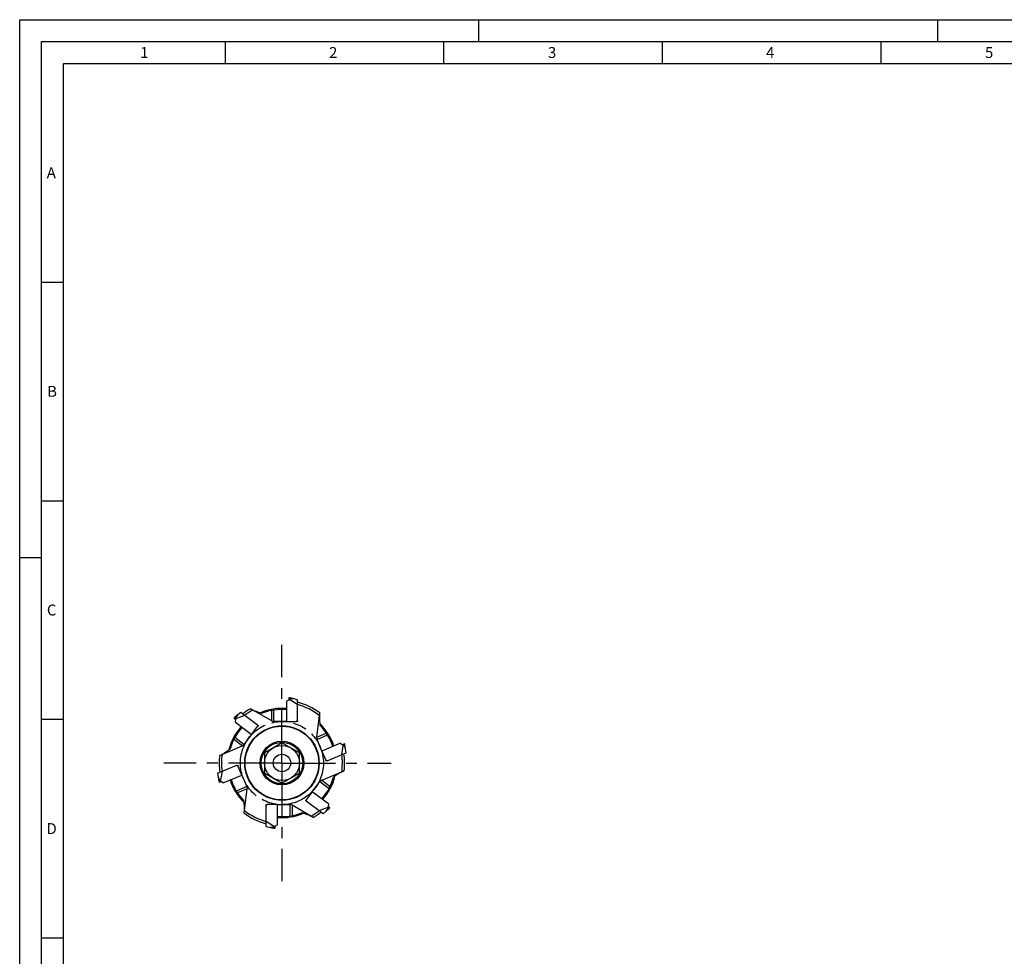
# Model space of a CAD drawing. Units: millimetres. Extents: x 0 to 594, y 0 to 420.
# Drawn here: x 0 to 225, y 206 to 420 of the extents above; entities that cross this region are included whole.
import ezdxf

# ---------------------------------------------------------------- set-up
doc = ezdxf.new("R2010")
doc.units = ezdxf.units.MM
doc.header["$LTSCALE"] = 32.67
doc.linetypes.add('CENTER', pattern=[0.6, 0.375, -0.075, 0.075, -0.075])
doc.linetypes.add('PHANTOM', pattern=[0.8, 0.45, -0.05, 0.1, -0.05, 0.1, -0.05])
for name, color, linetype in [('30291424_CL', 7, 'CONTINUOUS'), ('607903977-000_CL', 7, 'CONTINUOUS'), ('608019176-000_CL', 7, 'CONTINUOUS'), ('608019269-000_AXIS', 7, 'CONTINUOUS'), ('608180521-000-00-ED1_FORMAT', 7, 'CONTINUOUS'), ('DEFAULT_3', 7, 'PHANTOM')]:
    doc.layers.add(name, color=color, linetype=linetype)
doc.styles.get("Standard").update_dxf_attribs({"font": 'TXT.SHX', "width": 0.7})

msp = doc.modelspace()

# ---------------------------------------------------------------- linework, layer by layer
at = {"layer": '30291424_CL', "color": 7, "linetype": 'CONTINUOUS'}
for p, q in [((61.05, 264.1239), (61.5685, 264.4233)), ((61.05, 264.1239), (61.05, 259.5)), ((61.5685, 264.9233), (61.5685, 264.4233)), ((62.7188, 264.6924), (61.5685, 264.6924)), ((61.5685, 264.4903), (61.8685, 264.4483)), ((63.6, 264.489), (61.8685, 264.8887)), ((61.8685, 264.6924), (61.8685, 264.4483)), ((63.6, 263.3231), (61.8685, 264.4483)), ((63.6, 259.6751), (63.6, 264.489)), ((50.5951, 261.5948), (49.2338, 260.4525)), ((54.4397, 258.6977), (50.5951, 261.5948)), ((49.0257, 260.2337), (49.425, 259.9328)), ((49.9023, 261.0134), (49.2101, 260.0948)), ((49.352, 259.3386), (49.425, 259.9328)), ((49.352, 259.3386), (53.0449, 256.5558)), ((49.3715, 259.9731), (49.5855, 260.1875)), ((49.3906, 260.3344), (49.5855, 260.1875)), ((51.5262, 260.8931), (49.5855, 260.1875)), ((61.05, 259.5), (63.35, 259.5)), ((63.6, 259.6751), (63.35, 259.5)), ((53.0449, 256.5558), (54.429, 258.3927)), ((54.4397, 258.6977), (54.429, 258.3927)), ((73.4114, 254.5521), (69.1551, 252.7454)), ((69.1551, 252.7454), (70.0537, 250.6283)), ((70.3126, 250.4665), (74.7338, 252.3432)), ((73.4114, 254.5521), (73.8896, 254.1918)), ((73.6706, 251.8919), (74.0298, 253.9254)), ((74.3498, 254.3872), (73.8896, 254.1918)), ((73.9512, 254.218), (74.0298, 253.9254)), ((74.2545, 254.0208), (74.0298, 253.9254)), ((74.5683, 253.2815), (74.1373, 254.297)), ((74.7338, 252.3432), (74.4074, 254.1943)), ((70.3126, 250.4665), (70.0537, 250.6283)), ((45.2562, 247.6525), (49.6874, 249.5335)), ((46.3294, 248.1081), (45.9702, 246.0746)), ((49.6874, 249.5335), (49.9463, 249.3717)), ((50.8449, 247.2546), (49.9463, 249.3717)), ((45.2562, 247.6525), (45.5648, 245.9025)), ((45.4133, 246.7619), (45.8627, 245.703)), ((45.6502, 245.6128), (46.1104, 245.8082)), ((45.7455, 245.9792), (45.9702, 246.0746)), ((46.0488, 245.782), (45.9702, 246.0746)), ((46.5886, 245.4479), (46.1104, 245.8082)), ((46.5886, 245.4479), (50.8449, 247.2546)), ((66.9551, 243.4442), (65.571, 241.6073)), ((70.648, 240.6614), (66.9551, 243.4442)), ((65.5603, 241.3023), (65.571, 241.6073)), ((69.4049, 238.4052), (65.5603, 241.3023)), ((56.4, 240.3249), (56.65, 240.5)), ((56.4, 235.511), (56.4, 240.3249)), ((58.95, 240.5), (56.65, 240.5)), ((58.95, 235.8761), (58.95, 240.5)), ((68.4738, 239.1069), (70.4145, 239.8125)), ((69.4049, 238.4052), (70.7662, 239.5475)), ((70.0977, 238.9866), (70.7899, 239.9052)), ((70.6285, 240.0269), (70.4145, 239.8125)), ((70.6094, 239.6656), (70.4145, 239.8125)), ((70.648, 240.6614), (70.575, 240.0672)), ((70.9743, 239.7663), (70.575, 240.0672)), ((56.4, 236.6769), (58.1315, 235.5517)), ((56.4, 235.511), (58.1315, 235.1113)), ((57.2812, 235.3076), (58.4315, 235.3076)), ((58.4315, 235.5097), (58.1315, 235.5517)), ((58.1315, 235.3076), (58.1315, 235.5517)), ((58.95, 235.8761), (58.4315, 235.5767)), ((58.4315, 235.0767), (58.4315, 235.5767))]:
    msp.add_line(p, q, dxfattribs=at)
for start, end in [(82.846897, 84), (135.846897, 137), (16.231565, 17), (195.846897, 197), (315.846897, 317), (262.846897, 264)]:
    msp.add_arc((60, 250), 15.0055, start, end, dxfattribs=at)
at = {"layer": '607903977-000_CL', "color": 7, "linetype": 'CONTINUOUS'}
for p, q in [((60, 254.6188), (56, 252.3094)), ((64, 252.3094), (60, 254.6188)), ((56, 252.3094), (56, 247.6906)), ((64, 247.6906), (64, 252.3094)), ((56, 247.6906), (60, 245.3812)), ((60, 245.3812), (64, 247.6906))]:
    msp.add_line(p, q, dxfattribs=at)
for radius in [8.5247, 8.4247, 5, 4.75, 4, 2]:
    msp.add_circle((60, 250), radius, dxfattribs=at)
at = {"layer": '608019176-000_CL', "color": 7, "linetype": 'CONTINUOUS'}
for p, q in [((57.6679, 259.634), (52.8272, 262.4288)), ((67.9569, 255.911), (68.6381, 261.4589)), ((61.05, 259.5), (58.1679, 259.5)), ((63.6, 259.5), (63.35, 259.5)), ((63.6, 259.6751), (63.6, 259.5)), ((54.5795, 258.5923), (54.429, 258.3927)), ((54.4397, 258.6977), (54.5795, 258.5923)), ((53.0449, 256.5558), (51.3104, 254.2541)), ((69.1551, 252.7454), (68.029, 255.3984)), ((45.7573, 251.7514), (50.9025, 253.9354)), ((70.1514, 250.3981), (70.0537, 250.6283)), ((70.3126, 250.4665), (70.1514, 250.3981)), ((49.6874, 249.5335), (49.8486, 249.6019)), ((49.8486, 249.6019), (49.9463, 249.3717)), ((69.0975, 246.0646), (74.2427, 248.2486)), ((50.8449, 247.2546), (51.971, 244.6016)), ((66.9551, 243.4442), (68.6896, 245.7459)), ((51.3619, 238.5411), (52.0431, 244.089)), ((65.4205, 241.4077), (65.571, 241.6073)), ((65.5603, 241.3023), (65.4205, 241.4077)), ((56.4, 240.5), (56.65, 240.5)), ((56.4, 240.3249), (56.4, 240.5)), ((58.95, 240.5), (61.8321, 240.5)), ((67.1728, 237.5712), (62.3321, 240.366))]:
    msp.add_line(p, q, dxfattribs=at)
at = {"layer": '608019176-000_CL', "color": 9, "linetype": 'CONTINUOUS'}
for p, q in [((57.6679, 259.634), (57.6679, 262.026)), ((58.1679, 259.5), (58.1679, 262.1122)), ((67.9569, 255.911), (70.1588, 256.8456)), ((50.9025, 253.9354), (48.9922, 255.375)), ((51.3104, 254.2541), (49.2242, 255.8262)), ((68.029, 255.3984), (70.4335, 256.419)), ((68.6896, 245.7459), (70.7758, 244.1738)), ((69.0975, 246.0646), (71.0078, 244.625)), ((51.971, 244.6016), (49.5665, 243.581)), ((52.0431, 244.089), (49.8412, 243.1544)), ((61.8321, 240.5), (61.8321, 237.8878)), ((62.3321, 240.366), (62.3321, 237.974))]:
    msp.add_line(p, q, dxfattribs=at)
at = {"layer": '608019176-000_CL', "color": 7, "linetype": 'CONTINUOUS'}
for centre, radius, start, end in [((60, 250), 14.35, 52.989666, 75.470936), ((60, 250), 14.35, 119.989666, 128.470936), ((60, 250), 13.8304, 118.738333, 127.912347), ((60, 250), 12.5025, 85.18236, 113.194517), ((60, 250), 12.25, 85.082651, 111.653583), ((60, 250), 13.8304, 51.738333, 74.912347), ((58.1679, 260.5), 1, 240, 270), ((60, 250), 12.5025, 138.182411, 166.194457), ((60, 250), 12.25, 138.082749, 164.653583), ((60, 250), 12.5025, 18.182415, 46.194264), ((60, 250), 12.25, 18.082817, 44.653583), ((68.9495, 255.7891), 1, 173, 203), ((50.5118, 254.8559), 1, 293, 323), ((60, 250), 14.35, 172.989666, 188.470936), ((60, 250), 13.8304, 171.738333, 187.912347), ((60, 250), 13.8304, 351.738333, 7.912347), ((60, 250), 14.35, 352.989666, 8.470936), ((60, 250), 12.5025, 198.182415, 226.194341), ((60, 250), 12.25, 198.082817, 224.653583), ((69.4882, 245.1441), 1, 113, 143), ((60, 250), 12.25, 318.082749, 344.653583), ((60, 250), 12.5025, 318.182411, 346.194485), ((51.0505, 244.2109), 1, 353, 23), ((60, 250), 13.8304, 231.738333, 254.912347), ((61.8321, 239.5), 1, 60, 90), ((60, 250), 13.8304, 298.738333, 307.912347), ((60, 250), 14.35, 232.989666, 255.470936), ((60, 250), 12.25, 265.082651, 291.653583), ((60, 250), 12.5025, 265.18236, 293.194536), ((60, 250), 14.35, 299.989666, 308.470936)]:
    msp.add_arc(centre, radius, start, end, dxfattribs=at)
for points, knots in [([(52.8272, 262.4288), (52.87, 262.4041), (53.0451, 262.3056), (53.2242, 262.2144), (53.361, 262.1493)], [0, 0, 0, 0, 0.24584231, 1, 1, 1, 1]), ([(53.361, 262.1493), (53.6716, 262.0012), (54.3352, 261.7307), (55.0154, 261.5084), (55.3702, 261.3993)], [0, 0, 0, 0, 0.48106576, 1, 1, 1, 1]), ([(55.3702, 261.3993), (55.3818, 261.3957), (55.4036, 261.3896), (55.4341, 261.3834), (55.4591, 261.3814), (55.474, 261.3832), (55.4798, 261.3855)], [0, 0, 0, 0, 0.32717088, 0.60659732, 0.83181281, 1, 1, 1, 1]), ([(68.6381, 261.4589), (68.6122, 261.248), (68.5796, 260.8131), (68.5781, 260.1427), (68.6149, 259.4396), (68.6587, 258.9608), (68.6841, 258.7158)], [0, 0, 0, 0, 0.23188268, 0.47533991, 0.73119229, 1, 1, 1, 1]), ([(68.6841, 258.7158), (68.6853, 258.7037), (68.6882, 258.6812), (68.6945, 258.6508), (68.7023, 258.627), (68.7099, 258.614), (68.7143, 258.6095)], [0, 0, 0, 0, 0.32717206, 0.60659767, 0.83181226, 1, 1, 1, 1]), ([(46.3017, 252.0094), (46.6069, 252.1684), (47.2222, 252.5356), (47.8092, 252.945), (48.1099, 253.1627)], [0, 0, 0, 0, 0.48106569, 1, 1, 1, 1]), ([(48.1099, 253.1627), (48.1197, 253.1699), (48.1377, 253.1836), (48.1609, 253.2042), (48.1776, 253.223), (48.1851, 253.236), (48.1868, 253.242)], [0, 0, 0, 0, 0.32717088, 0.60659732, 0.83181281, 1, 1, 1, 1]), ([(45.7573, 251.7514), (45.8027, 251.7707), (45.9867, 251.8512), (46.1673, 251.9394), (46.3017, 252.0094)], [0, 0, 0, 0, 0.24584235, 1, 1, 1, 1]), ([(73.6983, 247.9906), (73.3931, 247.8316), (72.7778, 247.4644), (72.1908, 247.055), (71.8901, 246.8373)], [0, 0, 0, 0, 0.48106566, 1, 1, 1, 1]), ([(74.2427, 248.2486), (74.1973, 248.2293), (74.0133, 248.1488), (73.8327, 248.0606), (73.6983, 247.9906)], [0, 0, 0, 0, 0.24584236, 1, 1, 1, 1]), ([(71.8901, 246.8373), (71.8803, 246.8301), (71.8623, 246.8164), (71.8391, 246.7958), (71.8224, 246.777), (71.8149, 246.764), (71.8132, 246.758)], [0, 0, 0, 0, 0.32717088, 0.60659732, 0.83181281, 1, 1, 1, 1]), ([(51.3159, 241.2842), (51.3147, 241.2963), (51.3118, 241.3188), (51.3055, 241.3492), (51.2977, 241.373), (51.2901, 241.386), (51.2857, 241.3905)], [0, 0, 0, 0, 0.32717088, 0.60659732, 0.83181281, 1, 1, 1, 1]), ([(51.3619, 238.5411), (51.3878, 238.752), (51.4204, 239.1869), (51.4219, 239.8573), (51.3851, 240.5604), (51.3413, 241.0392), (51.3159, 241.2842)], [0, 0, 0, 0, 0.2318826, 0.4753398, 0.73119225, 1, 1, 1, 1]), ([(64.6298, 238.6007), (64.6182, 238.6043), (64.5964, 238.6104), (64.5659, 238.6166), (64.5409, 238.6186), (64.526, 238.6168), (64.5202, 238.6145)], [0, 0, 0, 0, 0.32717088, 0.60659732, 0.83181281, 1, 1, 1, 1]), ([(66.6391, 237.8507), (66.3284, 237.9988), (65.6648, 238.2693), (64.9847, 238.4916), (64.6298, 238.6007)], [0, 0, 0, 0, 0.48106566, 1, 1, 1, 1]), ([(67.1728, 237.5712), (67.13, 237.5959), (66.9549, 237.6944), (66.7758, 237.7856), (66.6391, 237.8507)], [0, 0, 0, 0, 0.24584236, 1, 1, 1, 1])]:
    msp.add_open_spline(points, degree=3, knots=knots, dxfattribs=at)
at = {"layer": '608019269-000_AXIS', "color": 1, "linetype": 'CENTER'}
for q in [(60, 277.0055), (32.9945, 250), (60, 222.9945), (85.0055, 250)]:
    msp.add_line((60, 250), q, dxfattribs=at)
at = {"layer": '608180521-000-00-ED1_FORMAT', "color": 3, "linetype": 'CONTINUOUS'}
for p, q in [((0, 0), (0, 420)), ((0, 420), (594, 420)), ((105, 420), (105, 415)), ((210, 420), (210, 415)), ((5, 5), (5, 415)), ((5, 415), (589, 415)), ((47, 415), (47, 410)), ((97, 415), (97, 410)), ((147, 415), (147, 410)), ((197, 415), (197, 410)), ((5, 360), (10, 360)), ((5, 310), (10, 310)), ((0, 297), (5, 297)), ((5, 260), (10, 260)), ((5, 210), (10, 210))]:
    msp.add_line(p, q, dxfattribs=at)
at = {"layer": '608180521-000-00-ED1_FORMAT', "color": 7, "linetype": 'CONTINUOUS'}
for p, q in [((10, 10), (10, 410)), ((10, 410), (584, 410))]:
    msp.add_line(p, q, dxfattribs=at)
at = {"layer": 'DEFAULT_3', "color": 30, "linetype": 'PHANTOM'}
msp.add_circle((60, 250), 9.5, dxfattribs=at)

# ---------------------------------------------------------------- texts
at = {"layer": '608180521-000-00-ED1_FORMAT', "color": 2, "linetype": 'CONTINUOUS', "char_height": 2.5, "attachment_point": 1, "line_spacing_factor": 0.9}
for s, insert, width in [('1', (27.5476, 413.75), 2.857143), ('2', (70.7798, 413.75), 3.660714), ('3', (120.869, 413.75), 3.392857), ('4', (170.7798, 413.75), 3.660714), ('5', (220.869, 413.75), 3.392857), ('A', (6.1905, 386.25), 3.928571), ('B', (6.2798, 336.25), 3.660714), ('C', (6.2202, 286.25), 3.839286), ('D', (6.131, 236.25), 4.107143)]:
    msp.add_mtext(s, dxfattribs=dict(at, insert=insert, width=width))

doc.saveas('drawing.dxf')
